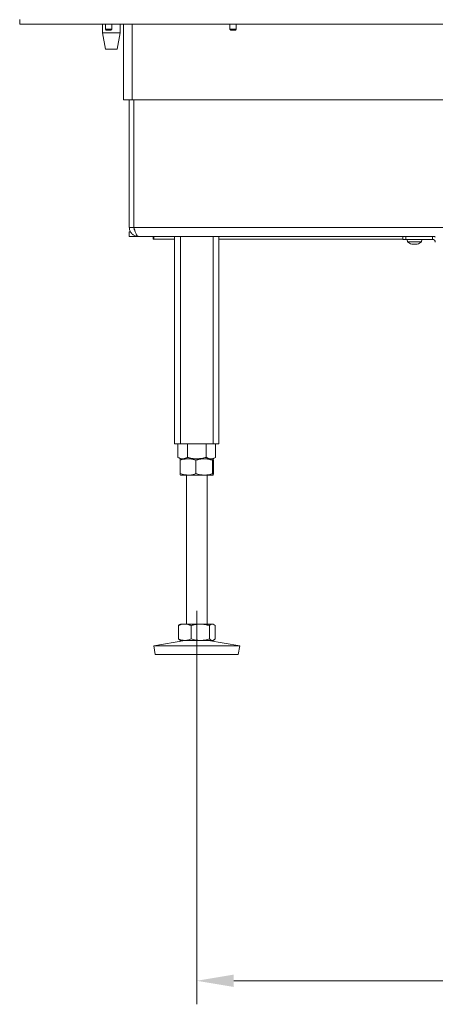
# Model space of a CAD drawing. Extents: x 903 to 3847, y -319 to 2794.
# Drawn here: x 2596 to 2877, y 944 to 1608 of the extents above; entities that cross this region are included whole.
import ezdxf

# ---------------------------------------------------------------- set-up
doc = ezdxf.new("R2010")
doc.units = 0
doc.header["$LTSCALE"] = 5
doc.linetypes.add('CENTERX2', pattern=[20.32, 12.7, -2.54, 2.54, -2.54])
for name, color, linetype in [('LAYER14', 30, 'Continuous'), ('LAYER15', 5, 'Continuous'), ('SLD-0', 7, 'Continuous')]:
    doc.layers.add(name, color=color, linetype=linetype)
doc.styles.add('Brunner 2014', font='arial.ttf', dxfattribs={"height": 35})
doc.dimstyles.new('Brunner 2014', dxfattribs={"dimscale": 5, "dimtxt": 35, "dimasz": 5, "dimexe": 3.175, "dimexo": 0, "dimgap": 0.762, "dimtad": 1, "dimdec": 0, "dimrnd": 1e-08, "dimtxsty": 'Brunner 2014', "dimcen": 0.09, "dimdle": 10, "dimclrd": 7, "dimclre": 7, "dimclrt": 7, "dimadec": 1, "dimazin": 2, "dimtfac": 0.666667, "dimtdec": 0, "dimtmove": 0, "dimatfit": 3, "dimldrblk": 'Filled-1', "dimfxl": 1, "dimtolj": 1, "dimlwd": 5, "dimlwe": 5, "dimarcsym": 0})

# ---------------------------------------------------------------- blocks, each defined once
blk = doc.blocks.new('*D134')
at = {"layer": 'Defpoints', "color": 0, "lineweight": 5, "transparency": 16777216}
for p in [(2715.66, 1159.47), (3455.66, 1159.47), (2715.66, 959.47)]:
    blk.add_point(p, dxfattribs=at)
at = {"layer": 'SLD-0', "color": 7, "linetype": 'Continuous', "lineweight": 5, "transparency": 16777216}
for p, q in [((2715.66, 1159.47), (2715.66, 943.59)), ((3455.66, 1159.47), (3455.66, 943.59)), ((3430.66, 959.47), (2740.66, 959.47))]:
    blk.add_line(p, q, dxfattribs=at)
at = {"layer": 'SLD-0', "color": 7, "lineweight": 5, "transparency": 16777216}
for points in [[(2740.66, 963.64), (2740.66, 955.3), (2715.66, 959.47)], [(3430.66, 963.64), (3430.66, 955.3), (3455.66, 959.47)]]:
    blk.add_solid(points, dxfattribs=at)
at = {"layer": 'SLD-0', "color": 7, "transparency": 16777216, "insert": (3052.19, 999.02), "char_height": 35, "attachment_point": 2, "style": 'Brunner 2014'}
blk.add_mtext('\\A1;740', dxfattribs=at)
blk = doc.blocks.new('Filled-1')
at = {"color": 0}
for p, q in [((0, 0), (-1, 0.167)), ((-1, 0.167), (-1, -0.167)), ((-1, 0), (0, 0)), ((-1, -0.167), (0, 0))]:
    blk.add_line(p, q, dxfattribs=at)
at = {"color": 0, "flags": 128}
blk.add_lwpolyline([(-1, -0.167), (0, 0), (-1, 0.167), (-1, -0.167)], dxfattribs=at)
at = {"color": 0}
blk.add_solid([(-1, -0.167), (0, 0), (-1, 0.167), (-1, -0.167)], dxfattribs=at)

msp = doc.modelspace()

# ---------------------------------------------------------------- linework, layer by layer
at = {"color": 7, "linetype": 'Continuous', "lineweight": 18}
for p, q in [((2596.16, 1607.62), (2596.16, 1604.62)), ((2596.16, 1604.62), (2597.04, 1604.62)), ((2599.16, 1604.62), (2597.04, 1604.62)), ((2599.16, 1604.62), (3500.69, 1604.62)), ((2606.53, 1604.47), (2606.53, 1604.62)), ((2608.65, 1604.47), (2606.53, 1604.47)), ((2608.65, 1604.47), (2608.65, 1604.62)), ((2652.03, 1604.47), (2608.65, 1604.47)), ((2652.03, 1598.62), (2652.03, 1604.62)), ((2664.03, 1604.62), (2664.03, 1598.62)), ((2666.16, 1604.47), (2664.03, 1604.47)), ((2666.16, 1604.62), (2666.16, 1553.47)), ((2672.16, 1604.62), (2672.16, 1553.47)), ((2715.66, 1604.47), (2715.66, 1604.62)), ((2727.66, 1604.47), (2715.66, 1604.47)), ((2727.66, 1604.62), (2727.66, 1604.47)), ((2654.03, 1587.62), (2652.03, 1598.62)), ((2652.03, 1598.62), (2658.03, 1598.62)), ((2658.03, 1598.62), (2664.03, 1598.62)), ((2664.03, 1598.62), (2662.03, 1587.62)), ((2654.03, 1587.62), (2658.03, 1587.62)), ((2658.03, 1587.62), (2662.03, 1587.62)), ((2672.16, 1553.47), (2666.16, 1553.47)), ((2670.16, 1467.47), (2670.16, 1553.47)), ((3426.91, 1553.47), (2672.16, 1553.47)), ((2673.16, 1543.47), (2673.16, 1553.47)), ((2673.23, 1549.47), (2673.16, 1549.47)), ((2673.23, 1467.47), (2673.23, 1553.47)), ((2673.23, 1546.47), (2673.16, 1546.47)), ((2673.16, 1543.47), (2673.23, 1544.39)), ((2673.16, 1543.47), (2673.16, 1509.47)), ((2673.23, 1543.47), (2673.16, 1543.47)), ((2673.16, 1509.47), (2673.16, 1508.82)), ((2673.23, 1509.47), (2673.16, 1509.47)), ((2673.16, 1467.47), (2673.16, 1508.82)), ((2673.23, 1506.47), (2673.16, 1506.47)), ((2673.16, 1503.47), (2673.23, 1503.47)), ((2673.23, 1501.47), (2673.16, 1501.47)), ((2673.16, 1500.47), (2673.23, 1500.47)), ((2670.16, 1467.47), (2673.16, 1467.47)), ((2673.23, 1467.47), (2882.66, 1467.47)), ((2670.16, 1461.47), (2670.16, 1464.47)), ((2670.16, 1464.47), (2670.97, 1464.47)), ((2670.16, 1461.47), (2676.16, 1461.47)), ((2676.16, 1461.47), (2876.66, 1461.47)), ((2686.16, 1461.47), (2686.16, 1459.67)), ((2686.74, 1461.47), (2686.74, 1459.67)), ((2700.66, 1461.47), (2700.66, 1321.47)), ((2704.66, 1461.47), (2704.66, 1321.47)), ((2726.66, 1461.47), (2726.66, 1321.47)), ((2730.66, 1461.47), (2730.66, 1321.47)), ((2686.74, 1459.67), (2686.16, 1459.67)), ((2700.66, 1459.67), (2686.74, 1459.67)), ((2730.66, 1459.67), (2854.66, 1459.67)), ((2857.91, 1457.83), (2857.76, 1459.47)), ((2860.32, 1457.83), (2857.91, 1457.83)), ((2867.42, 1457.83), (2860.32, 1457.83)), ((2861.37, 1456.13), (2861.37, 1456.13)), ((2862.68, 1456.13), (2862.68, 1456.13)), ((2863.96, 1456.13), (2863.96, 1456.13)), ((2863.97, 1456.13), (2863.97, 1456.13)), ((2867.56, 1459.47), (2867.42, 1457.83)), ((2704.66, 1321.47), (2700.66, 1321.47)), ((2702.96, 1321.47), (2702.96, 1312.45)), ((2726.66, 1321.47), (2704.66, 1321.47)), ((2709.31, 1321.47), (2709.31, 1312.45)), ((2722.01, 1321.47), (2722.01, 1312.45)), ((2730.66, 1321.47), (2726.66, 1321.47)), ((2728.37, 1321.47), (2728.37, 1312.45)), ((2704.66, 1311.47), (2702.96, 1312.45)), ((2704.4, 1310.49), (2704.4, 1301.45)), ((2704.66, 1311.47), (2709.76, 1311.47)), ((2704.66, 1311.47), (2706.14, 1311.47)), ((2706.14, 1311.47), (2715.66, 1311.47)), ((2709.76, 1311.47), (2720.75, 1311.47)), ((2715.12, 1310.49), (2715.12, 1301.45)), ((2715.66, 1311.47), (2725.19, 1311.47)), ((2720.75, 1311.47), (2726.65, 1311.47)), ((2725.19, 1311.47), (2726.66, 1311.47)), ((2726.38, 1310.49), (2726.38, 1301.45)), ((2728.37, 1312.45), (2726.66, 1311.47)), ((2726.93, 1310.49), (2726.93, 1301.45)), ((2704.67, 1300.47), (2709.76, 1300.47)), ((2708.66, 1199.97), (2708.66, 1300.47)), ((2709.76, 1300.47), (2720.75, 1300.47)), ((2720.75, 1300.47), (2726.65, 1300.47)), ((2722.66, 1300.47), (2722.66, 1199.97)), ((2703.27, 1198.99), (2703.27, 1189.95)), ((2704.13, 1199.66), (2704.66, 1199.97)), ((2704.66, 1199.97), (2707.56, 1199.97)), ((2707.56, 1199.97), (2718.05, 1199.97)), ((2711.86, 1198.99), (2711.86, 1189.95)), ((2718.05, 1199.97), (2726.16, 1199.97)), ((2724.25, 1198.99), (2724.25, 1189.95)), ((2726.16, 1199.97), (2726.66, 1199.97)), ((2726.66, 1199.97), (2727.19, 1199.66)), ((2728.06, 1198.99), (2728.06, 1189.95)), ((2686.66, 1185.38), (2707.65, 1188.97)), ((2704.66, 1188.97), (2704.13, 1189.28)), ((2704.66, 1188.97), (2707.56, 1188.97)), ((2707.56, 1188.97), (2718.05, 1188.97)), ((2718.05, 1188.97), (2726.16, 1188.97)), ((2723.67, 1188.97), (2744.66, 1185.38)), ((2726.16, 1188.97), (2726.66, 1188.97)), ((2727.19, 1189.28), (2726.66, 1188.97)), ((2687.67, 1179.47), (2686.66, 1185.38)), ((2686.66, 1185.38), (2744.66, 1185.38)), ((2744.66, 1185.38), (2743.65, 1179.47)), ((2687.67, 1179.47), (2743.65, 1179.47))]:
    msp.add_line(p, q, dxfattribs=at)
for start, end in [(227.19065, 254.01598), (285.4188, 312.80935)]:
    msp.add_arc((2862.66, 1462.97), 7, start, end, dxfattribs=at)
for points, knots in [([(2676.16, 1461.47), (2675.46, 1461.54), (2674.04, 1461.69), (2672.18, 1462.82), (2670.83, 1464.47), (2670.23, 1466.14), (2670.18, 1467.15), (2670.16, 1467.47)], [0, 0, 0, 0, 0.224856, 0.44975, 0.674643, 0.899537, 1, 1, 1, 1]), ([(2673.8, 1465.69), (2673.62, 1465.94), (2673.24, 1466.47), (2673.19, 1467.12), (2673.16, 1467.47)], [0, 0, 0, 0, 0.471465, 1, 1, 1, 1]), ([(2860.83, 1456.22), (2860.81, 1456.22), (2860.77, 1456.23), (2860.74, 1456.24), (2860.73, 1456.24), (2860.75, 1456.24), (2860.78, 1456.23), (2860.81, 1456.22), (2860.82, 1456.22)], [0, 0, 0, 0, 0.173655, 0.347991, 0.518533, 0.685946, 0.853626, 1, 1, 1, 1]), ([(2861.37, 1456.13), (2861.26, 1456.14), (2861.11, 1456.15), (2860.89, 1456.2), (2860.83, 1456.22)], [0, 0, 0, 0, 0.687829, 1, 1, 1, 1]), ([(2861.61, 1456.22), (2861.58, 1456.18), (2861.54, 1456.14), (2861.41, 1456.13), (2861.37, 1456.13)], [0, 0, 0, 0, 0.6879474, 1, 1, 1, 1]), ([(2861.9, 1456.22), (2861.88, 1456.22), (2861.84, 1456.23), (2861.77, 1456.24), (2861.71, 1456.24), (2861.66, 1456.24), (2861.62, 1456.23), (2861.62, 1456.22), (2861.61, 1456.22)], [0, 0, 0, 0, 0.173551, 0.347889, 0.518434, 0.685848, 0.853527, 1, 1, 1, 1]), ([(2862.68, 1456.13), (2862.49, 1456.14), (2862.22, 1456.15), (2861.98, 1456.2), (2861.9, 1456.22)], [0, 0, 0, 0, 0.687831, 1, 1, 1, 1]), ([(2863.46, 1456.22), (2863.28, 1456.18), (2863.03, 1456.14), (2862.76, 1456.13), (2862.68, 1456.13)], [0, 0, 0, 0, 0.687999, 1, 1, 1, 1]), ([(2863.74, 1456.22), (2863.74, 1456.22), (2863.73, 1456.23), (2863.69, 1456.24), (2863.64, 1456.24), (2863.58, 1456.24), (2863.51, 1456.23), (2863.47, 1456.22), (2863.46, 1456.22)], [0, 0, 0, 0, 0.173602, 0.347939, 0.518483, 0.685896, 0.853576, 1, 1, 1, 1]), ([(2863.97, 1456.13), (2863.89, 1456.14), (2863.78, 1456.15), (2863.75, 1456.2), (2863.74, 1456.22)], [0, 0, 0, 0, 0.687868, 1, 1, 1, 1]), ([(2864.51, 1456.22), (2864.36, 1456.18), (2864.16, 1456.14), (2864.01, 1456.13), (2863.97, 1456.13)], [0, 0, 0, 0, 0.687973, 1, 1, 1, 1]), ([(2702.96, 1312.45), (2703.48, 1312.18), (2704.52, 1311.62), (2705.59, 1311.52), (2706.14, 1311.47)], [0, 0, 0, 0, 0.495458, 1, 1, 1, 1]), ([(2709.76, 1311.47), (2708.41, 1311.36), (2706.59, 1311.21), (2704.84, 1310.63), (2704.4, 1310.49)], [0, 0, 0, 0, 0.747436, 1, 1, 1, 1]), ([(2704.4, 1310.49), (2704.45, 1310.76), (2704.54, 1311.32), (2704.63, 1311.42), (2704.67, 1311.47)], [0, 0, 0, 0, 0.495458, 1, 1, 1, 1]), ([(2706.14, 1311.47), (2706.21, 1311.47), (2706.78, 1311.48), (2707.86, 1311.69), (2708.83, 1312.2), (2709.31, 1312.45)], [0, 0, 0, 0, 0.070096, 0.530788, 1, 1, 1, 1]), ([(2709.31, 1312.45), (2709.83, 1312.31), (2710.85, 1312.03), (2712.43, 1311.72), (2714.04, 1311.51), (2715.12, 1311.48), (2715.66, 1311.47)], [0, 0, 0, 0, 0.2472686, 0.4953626, 0.746874, 1, 1, 1, 1]), ([(2715.12, 1310.49), (2713.82, 1310.87), (2712.06, 1311.4), (2710.24, 1311.45), (2709.76, 1311.47)], [0, 0, 0, 0, 0.735329, 1, 1, 1, 1]), ([(2720.75, 1311.47), (2720.62, 1311.47), (2719.61, 1311.46), (2717.7, 1311.24), (2715.99, 1310.74), (2715.12, 1310.49)], [0, 0, 0, 0, 0.0700962, 0.5307876, 1, 1, 1, 1]), ([(2715.66, 1311.47), (2715.81, 1311.47), (2716.95, 1311.48), (2719.1, 1311.69), (2721.04, 1312.2), (2722.01, 1312.45)], [0, 0, 0, 0, 0.070096, 0.530788, 1, 1, 1, 1]), ([(2726.38, 1310.49), (2725.47, 1310.76), (2723.62, 1311.32), (2721.71, 1311.42), (2720.75, 1311.47)], [0, 0, 0, 0, 0.495458, 1, 1, 1, 1]), ([(2722.01, 1312.45), (2722.28, 1312.31), (2723.31, 1311.73), (2724.39, 1311.58), (2725.19, 1311.47)], [0, 0, 0, 0, 0.2525637, 1, 1, 1, 1]), ([(2725.19, 1311.47), (2725.47, 1311.48), (2726.55, 1311.54), (2727.6, 1312.06), (2728.37, 1312.45)], [0, 0, 0, 0, 0.264671, 1, 1, 1, 1]), ([(2726.65, 1311.47), (2726.65, 1311.47), (2726.6, 1311.46), (2726.51, 1311.24), (2726.42, 1310.74), (2726.38, 1310.49)], [0, 0, 0, 0, 0.070096, 0.530788, 1, 1, 1, 1]), ([(2726.93, 1310.49), (2726.88, 1310.76), (2726.79, 1311.32), (2726.7, 1311.42), (2726.65, 1311.47)], [0, 0, 0, 0, 0.495458, 1, 1, 1, 1]), ([(2704.4, 1301.45), (2704.84, 1301.31), (2706.59, 1300.73), (2708.41, 1300.58), (2709.76, 1300.47)], [0, 0, 0, 0, 0.252564, 1, 1, 1, 1]), ([(2704.67, 1300.47), (2704.67, 1300.47), (2704.62, 1300.48), (2704.53, 1300.69), (2704.44, 1301.2), (2704.4, 1301.45)], [0, 0, 0, 0, 0.070096, 0.530788, 1, 1, 1, 1]), ([(2709.76, 1300.47), (2710.24, 1300.48), (2712.06, 1300.54), (2713.82, 1301.06), (2715.12, 1301.45)], [0, 0, 0, 0, 0.264671, 1, 1, 1, 1]), ([(2715.12, 1301.45), (2716.04, 1301.18), (2717.88, 1300.62), (2719.79, 1300.52), (2720.75, 1300.47)], [0, 0, 0, 0, 0.495458, 1, 1, 1, 1]), ([(2720.75, 1300.47), (2720.89, 1300.47), (2721.9, 1300.48), (2723.8, 1300.69), (2725.52, 1301.2), (2726.38, 1301.45)], [0, 0, 0, 0, 0.070096, 0.530788, 1, 1, 1, 1]), ([(2726.38, 1301.45), (2726.43, 1301.18), (2726.52, 1300.62), (2726.61, 1300.52), (2726.65, 1300.47)], [0, 0, 0, 0, 0.495458, 1, 1, 1, 1]), ([(2726.65, 1300.47), (2726.66, 1300.47), (2726.71, 1300.48), (2726.8, 1300.69), (2726.88, 1301.2), (2726.93, 1301.45)], [0, 0, 0, 0, 0.070096, 0.530788, 1, 1, 1, 1]), ([(2707.56, 1199.97), (2707.46, 1199.97), (2706.69, 1199.96), (2705.23, 1199.74), (2703.93, 1199.24), (2703.27, 1198.99)], [0, 0, 0, 0, 0.0700962, 0.5307876, 1, 1, 1, 1]), ([(2703.27, 1198.99), (2703.42, 1199.14), (2703.71, 1199.43), (2704.01, 1199.52), (2704.14, 1199.56)], [0, 0, 0, 0, 0.544887, 1, 1, 1, 1]), ([(2711.86, 1198.99), (2711.16, 1199.26), (2709.75, 1199.82), (2708.29, 1199.92), (2707.56, 1199.97)], [0, 0, 0, 0, 0.495458, 1, 1, 1, 1]), ([(2718.05, 1199.97), (2717.91, 1199.97), (2716.79, 1199.96), (2714.7, 1199.74), (2712.81, 1199.24), (2711.86, 1198.99)], [0, 0, 0, 0, 0.0700962, 0.5307876, 1, 1, 1, 1]), ([(2724.25, 1198.99), (2723.25, 1199.26), (2721.21, 1199.82), (2719.11, 1199.92), (2718.05, 1199.97)], [0, 0, 0, 0, 0.495458, 1, 1, 1, 1]), ([(2726.16, 1199.97), (2725.68, 1199.86), (2725.03, 1199.71), (2724.41, 1199.13), (2724.25, 1198.99)], [0, 0, 0, 0, 0.747436, 1, 1, 1, 1]), ([(2728.06, 1198.99), (2727.6, 1199.37), (2726.97, 1199.9), (2726.33, 1199.95), (2726.16, 1199.97)], [0, 0, 0, 0, 0.735329, 1, 1, 1, 1]), ([(2703.27, 1189.95), (2703.96, 1189.68), (2705.37, 1189.12), (2706.83, 1189.02), (2707.56, 1188.97)], [0, 0, 0, 0, 0.495458, 1, 1, 1, 1]), ([(2704.14, 1189.38), (2704.01, 1189.42), (2703.71, 1189.51), (2703.42, 1189.8), (2703.27, 1189.95)], [0, 0, 0, 0, 0.455113, 1, 1, 1, 1]), ([(2707.56, 1188.97), (2707.66, 1188.97), (2708.43, 1188.98), (2709.89, 1189.19), (2711.2, 1189.7), (2711.86, 1189.95)], [0, 0, 0, 0, 0.070096, 0.530788, 1, 1, 1, 1]), ([(2711.86, 1189.95), (2712.86, 1189.68), (2714.89, 1189.12), (2716.99, 1189.02), (2718.05, 1188.97)], [0, 0, 0, 0, 0.495458, 1, 1, 1, 1]), ([(2718.05, 1188.97), (2718.2, 1188.97), (2719.31, 1188.98), (2721.41, 1189.19), (2723.3, 1189.7), (2724.25, 1189.95)], [0, 0, 0, 0, 0.070096, 0.530788, 1, 1, 1, 1]), ([(2724.25, 1189.95), (2724.41, 1189.81), (2725.03, 1189.23), (2725.68, 1189.08), (2726.16, 1188.97)], [0, 0, 0, 0, 0.252564, 1, 1, 1, 1]), ([(2726.16, 1188.97), (2726.33, 1188.98), (2726.97, 1189.04), (2727.6, 1189.56), (2728.06, 1189.95)], [0, 0, 0, 0, 0.264671, 1, 1, 1, 1])]:
    msp.add_open_spline(points, degree=3, knots=knots, dxfattribs=at)
msp.add_open_spline([(2676.16, 1461.47), (2675.92, 1461.56), (2675.43, 1461.74), (2674.7, 1463.13), (2673.97, 1465.11), (2673.48, 1466.68), (2673.23, 1467.47)], degree=3, dxfattribs=at)
at = {"layer": 'LAYER14', "linetype": 'Continuous', "lineweight": 18}
for p, q in [((2654.06, 1601.12), (2654.06, 1604.62)), ((2654.56, 1600.62), (2654.06, 1601.12)), ((2654.06, 1601.12), (2658.26, 1601.12)), ((2654.56, 1600.62), (2657.76, 1600.62)), ((2658.26, 1601.12), (2657.76, 1600.62)), ((2658.26, 1604.62), (2658.26, 1601.12)), ((2738.06, 1601.12), (2738.06, 1604.62)), ((2738.56, 1600.62), (2738.06, 1601.12)), ((2738.06, 1601.12), (2742.26, 1601.12)), ((2738.56, 1600.62), (2741.76, 1600.62)), ((2742.26, 1601.12), (2741.76, 1600.62)), ((2742.26, 1604.62), (2742.26, 1601.12))]:
    msp.add_line(p, q, dxfattribs=at)
at = {"layer": 'LAYER15', "linetype": 'Continuous', "lineweight": 18}
for p, q in [((2854.66, 1461.47), (2854.66, 1459.47)), ((2856.66, 1459.47), (2856.66, 1461.47)), ((2874.66, 1459.47), (2874.66, 1461.47)), ((2854.66, 1459.47), (2856.66, 1459.47)), ((2874.66, 1459.47), (2856.66, 1459.47))]:
    msp.add_line(p, q, dxfattribs=at)
for radius, start in [(4, 60), (2, 0)]:
    msp.add_arc((2874.66, 1457.47), radius, start, 90, dxfattribs=at)
at = {"layer": 'SLD-0', "linetype": 'CENTERX2', "lineweight": 18}
msp.add_line((2715.66, 1159.47), (2715.66, 1208.97), dxfattribs=at)

# ---------------------------------------------------------------- dimensions: what is measured, and where the dimension line sits
at = {"layer": 'SLD-0'}
dim = msp.add_linear_dim(base=(2715.66, 959.47), p1=(3455.66, 1159.47), p2=(2715.66, 1159.47), angle=180, dimstyle='Brunner 2014', dxfattribs=at)
dim.commit()
dim.dimension.update_dxf_attribs({"geometry": '*D134', "text_midpoint": (3052.19, 959.47), "dimtype": 160})

doc.saveas('drawing.dxf')
